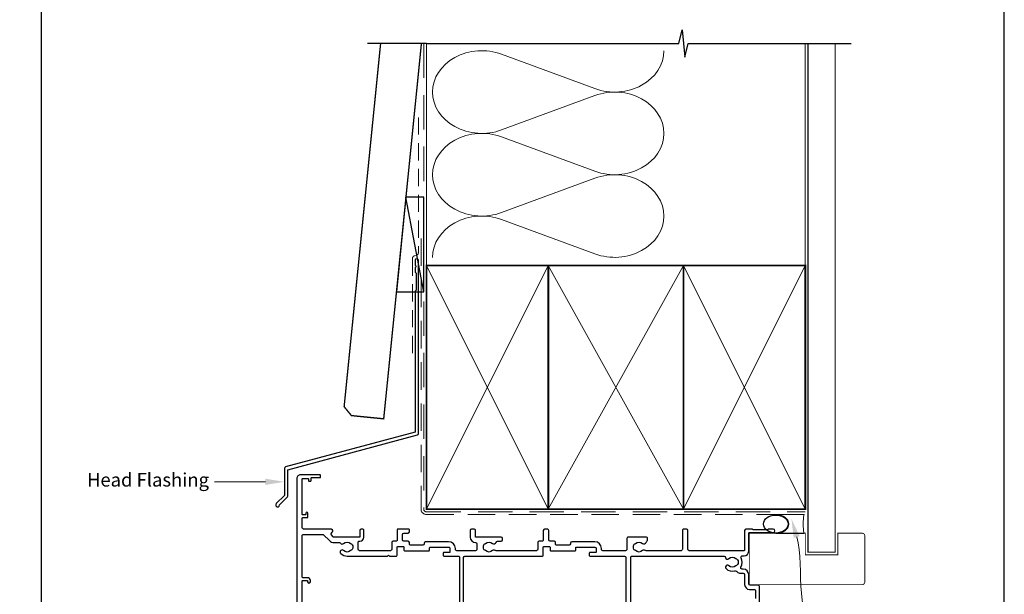
# Model space of a CAD drawing. Units: millimetres. Extents: x 23 to 1863, y -511 to 568.
# Drawn here: x 1128 to 1492, y 189 to 401 of the extents above; entities that cross this region are included whole.
import ezdxf
from ezdxf import colors
from ezdxf.entities.mleader import LeaderData, LeaderLine
from ezdxf.math import Vec2, Vec3

# ---------------------------------------------------------------- set-up
doc = ezdxf.new("R2010")
doc.units = ezdxf.units.MM
doc.header["$MEASUREMENT"] = 0
doc.linetypes.add('DASHED', pattern=[19.049999999999997, 12.7, -6.35])
doc.layers.get('Defpoints').update_dxf_attribs({"color": 1})
doc.layers.add('APL Joinery', color=2, linetype='Continuous')
doc.styles.add('General notes', font='arial.ttf', dxfattribs={"height": 3.5})

# ---------------------------------------------------------------- blocks, each defined once
blk = doc.blocks.new('sealant')
at = {"layer": 'APL Joinery', "color": 9, "lineweight": 20}
blk.add_lwpolyline([(-10.45984990004368, -7), (0, -7, -0.1068061593530725), (0, 0), (-10.45984990004368, 0)], format="xyb", dxfattribs=at)
at = {"layer": 'APL Joinery', "color": 9, "lineweight": 20, "extrusion": (0, 0, -1)}
blk.add_ellipse((-10.45984990004368, -3.5), major_axis=(4.773875349063309, 6.177307532319916e-14), ratio=0.7331569729165103, start_param=-1.570796326794887, end_param=1.570796326794906, dxfattribs=at)
at = {"layer": 'APL Joinery', "color": 7, "lineweight": 25}
blk.add_ellipse((-10.45984990004368, -3.500000000000199), major_axis=(-4.563137715513591, 3.552713678800501e-14), ratio=0.7286652753643074, dxfattribs=at)

msp = doc.modelspace()

# ---------------------------------------------------------------- linework, layer by layer
at = {"layer": 'APL Joinery', "color": 250, "lineweight": 5}
for p, q in [((1306.370503360427, 388.0905577339952), (1340.91157156309, 375.3890342792704)), ((1340.91157156309, 372.8244336793717), (1306.370503360427, 360.1228987778115)), ((1306.370503360427, 357.5582900686853), (1340.91157156309, 344.8567666139605)), ((1340.91157156309, 342.2921660140618), (1306.370503360427, 329.5906311125015)), ((1306.370503360427, 327.0260362360302), (1340.91157156309, 314.3245127813054))]:
    msp.add_line(p, q, dxfattribs=at)
at = {"layer": 'APL Joinery', "color": 9, "ltscale": 0.7}
for points in [[(1278.644551168471, 392.0343251626809), (1371.894551168471, 392.0343251626809), (1373.144551168471, 397.0343251626809), (1374.144551168471, 387.0343251626809), (1375.394551168471, 392.0343251626807), (1418.644551168471, 392.0343251626807)], [(1418.644551168471, 392.0343251626809), (1435.644551168471, 392.0343251626809)]]:
    msp.add_lwpolyline(points, dxfattribs=at)
at = {"layer": 'APL Joinery', "color": 7, "lineweight": 30, "const_width": 0.5}
msp.add_lwpolyline([(1261.691448532569, 392.0343251626809), (1248.208857363765, 257.8842432745211), (1250.893819659397, 254.5992809503829), (1262.833668898949, 253.3992808933678), (1276.767015768696, 392.0343251626809)], dxfattribs=at)
at = {"layer": 'APL Joinery', "color": 9}
msp.add_lwpolyline([(1278.644551168471, 392.0343251626809), (1256.846776267593, 392.0343251626809)], dxfattribs=at)
at = {"layer": 'APL Joinery', "color": 8, "linetype": 'DASHED', "lineweight": 5}
msp.add_lwpolyline([(1277.644551168471, 392.0343251626809), (1277.644551168471, 220.0421941692826, 0.4142135623730951), (1278.644551168471, 219.0421941692826), (1418.644551168471, 219.0421941692826)], format="xyb", dxfattribs=at)
at = {"layer": 'APL Joinery', "color": 250, "lineweight": 13}
for points in [[(1278.644551168471, 310.0421941692828), (1278.644551168471, 392.0343251626809)], [(1418.644551168471, 310.0421941692825), (1418.644551168471, 392.0343251626809)]]:
    msp.add_lwpolyline(points, dxfattribs=at)
at = {"layer": 'APL Joinery', "color": 7, "lineweight": 25}
for points, const_width in [([(1429.644551168471, 392.039289110704), (1429.644551168471, 204.1442988324326), (1419.644551168471, 204.1442988324326), (1419.644551168471, 392.039289110704)], 0.4), ([(1418.644551168471, 192.1439567099093), (1397.968861443268, 192.1439567099093), (1397.968861443268, 211.1439567099093), (1418.644551168471, 211.1439567099093)], 0.3)]:
    msp.add_lwpolyline(points, dxfattribs=dict(at, const_width=const_width))
at = {"layer": 'APL Joinery', "color": 7, "linetype": 'DASHED', "lineweight": 13, "ltscale": 0.5}
msp.add_lwpolyline([(1275.644551168483, 364.7511405138814), (1275.644551168472, 314.7511405138814, -0.3394542588633536), (1274.903370213578, 313.7852146875904), (1274.185732123376, 313.592924140865, 0.339454258863375), (1273.444551168475, 312.6269983145777), (1273.44455116847, 277.5569664119474)], format="xyb", dxfattribs=at)
at = {"layer": 'APL Joinery', "color": 7}
msp.add_lwpolyline([(1267.543222415828, 300.2587444813261), (1277.644551168471, 300.2587444813261), (1277.644551168471, 335.2587444813262), (1271.060854938048, 335.2587444813262)], close=True, dxfattribs=at)
at = {"layer": 'APL Joinery', "color": 250}
for points in [[(1277.644551168471, 300.2587444813261), (1271.060854938048, 335.2587444813262)], [(1373.644558343817, 220.0421941692826), (1373.644551168471, 310.0421941692825)], [(1373.644551168471, 220.0421941692826), (1373.644558343817, 310.0421941692825)]]:
    msp.add_lwpolyline(points, dxfattribs=at)
at = {"layer": 'APL Joinery', "color": 7, "linetype": 'DASHED', "lineweight": 13, "ltscale": 0.8}
msp.add_lwpolyline([(1276.644551168471, 320.0421941692825), (1276.644551168471, 220.0421941692826, 0.4142135623730951), (1278.644551168471, 218.0421941692826), (1418.198215672207, 218.0421941692826)], format="xyb", dxfattribs=at)
at = {"layer": 'APL Joinery', "color": 2, "lineweight": 25}
msp.add_lwpolyline([(1275.644551168476, 247.9406299059369), (1275.644551168476, 311.9569664119474, 1.000000000000012), (1274.444551168476, 311.9569664119474), (1274.444551168476, 310.1569664119475), (1274.844551168476, 309.7569664119475), (1274.444551168476, 309.3569664119475), (1274.444551168476, 307.5569664119474), (1274.844551168476, 307.1569664119474), (1274.844551168476, 300.9569664119474), (1274.444551168476, 300.5569664119474), (1274.444551168476, 248.4777587975222), (1226.518850331471, 235.6361059615512, 0.3394542588633768), (1226.148259854022, 235.1531430484066), (1226.148259854023, 225.1159649718358), (1223.105619166903, 222.0733242847164, 1.488371740198618), (1224.300557465841, 221.5712063088064), (1227.201813244616, 224.4724620875812, 0.1989123673796619), (1227.348259854022, 224.8260154781745), (1227.348259854022, 234.6160141568214), (1275.273960691027, 247.4576669927924, 0.3394542588633747)], format="xyb", close=True, dxfattribs=at)
at = {"layer": 'APL Joinery', "color": 7, "lineweight": 35, "const_width": 0.7}
for points in [[(1278.644551168471, 220.0421941692826), (1278.644551168471, 310.0421941692825), (1323.644551168471, 310.0421941692825), (1323.644551168471, 220.0421941692826)], [(1323.644543993126, 220.0421941692826), (1323.644543993126, 310.0421941692825), (1373.644543993126, 310.0421941692825), (1373.644543993126, 220.0421941692826)], [(1373.644551168471, 220.0421941692826), (1373.644551168471, 310.0421941692825), (1418.644551168471, 310.0421941692825), (1418.644551168471, 220.0421941692826)]]:
    msp.add_lwpolyline(points, close=True, dxfattribs=at)
at = {"layer": 'APL Joinery', "color": 250, "lineweight": 5}
for points in [[(1278.644551168471, 220.0421941692826), (1323.644551168471, 310.0421941692825)], [(1278.644551168471, 310.0421941692825), (1323.644551168471, 220.0421941692826)], [(1323.644543993126, 220.0421941692826), (1373.644543993126, 310.0421941692825)], [(1323.644543993126, 310.0421941692825), (1373.644543993126, 220.0421941692826)], [(1373.644551168471, 220.0421941692826), (1418.644551168471, 310.0421941692825)], [(1373.644551168471, 310.0421941692825), (1418.644551168471, 220.0421941692826)]]:
    msp.add_lwpolyline(points, dxfattribs=at)
at = {"layer": 'APL Joinery', "color": 7, "lineweight": -2, "const_width": 0.7}
msp.add_lwpolyline([(1373.644558343817, 220.0421941692826), (1373.644558343817, 310.0421941692825), (1373.644551168471, 310.0421941692825), (1373.644551168471, 220.0421941692826)], close=True, dxfattribs=at)
at = {"layer": 'APL Joinery', "color": 2, "lineweight": 25}
for points in [[(1401.718658077891, 173.1939440463614), (1401.71877085377, 191.3939436863582, 0.4142135672364871), (1401.218773183856, 191.8939460164331), (1398.218802159215, 191.8939567066275, -0.4142125186683859), (1397.718803940931, 192.3939567066238), (1397.718803940931, 195.8939656151895, 0.41421251866826), (1395.718811067796, 197.8939656151767), (1395.269964389786, 197.8939672146118, -0.5773503161549857), (1394.836955212269, 198.6439692831748, 0.253140860498306), (1394.931966720707, 202.0683594750024, -0.5590068266794441), (1395.378176599148, 202.793967151699), (1396.018796018686, 202.7939646323259, 0.414213562373095), (1397.718803940931, 204.4939567100257), (1397.718861443268, 211.0939579255999, -0.4142123754786646), (1398.018862841305, 211.3939553118546), (1406.76886405691, 211.3939145354454, 0.9999999999999997), (1406.768870115119, 212.693914535432), (1404.968870115138, 212.6939229237203), (1404.668868717094, 212.3939243217717), (1399.418868717151, 212.3939487876135), (1399.118870115202, 212.6939501856589), (1396.718870115228, 212.693961370044, 0.4142135623730949), (1396.218867785153, 212.193963700129), (1396.218803940956, 204.8939637002666, -0.414213562373095), (1396.018803008926, 204.6939646323005), (1375.71774614839, 204.694022472818, -0.4142115003114801), (1375.217747338478, 205.1940201427362), (1375.217714716454, 212.194213461634, 0.4142121974445322), (1374.71771471646, 212.6942111315536), (1373.717714716449, 212.6942111315532, 0.4142149273030002), (1373.217714716454, 212.1942088014732), (1373.217747338417, 205.1940285987232, -0.4148633974389758), (1372.717746703649, 204.6944842241089), (1359.781502977425, 204.6940350449097, -0.155478467249909), (1359.494790901743, 204.7939336177226, 0.3715233157307712), (1358.517647202445, 204.727701926947, -0.4105354136279991), (1355.917852746556, 204.7276898114876, 0.1208298210875567), (1355.611161755862, 204.9109515559846, -0.2159691418843663), (1355.301860253971, 205.1841640756986, -0.2141168045769561), (1355.301852239716, 206.9039021137126, -0.2159691418845834), (1355.611151195165, 207.1771175162037, 0.1208298210876156), (1355.917840477787, 207.3603821191516, -0.4105353793450978), (1358.517634779199, 207.360394387156, 0.6094542085299695), (1359.784974141314, 207.7741667220519, -0.274385351698969), (1360.114268307746, 208.1669446317653, 0.3192319802946756), (1360.315702188085, 208.4502902156903), (1360.315702188085, 209.1946998346569, 0.4142149273029752), (1359.815699858004, 209.6946998346514), (1353.217722571191, 209.6942111315541, 0.4142135623733614), (1352.717724901276, 209.1942088014792), (1352.717744008695, 205.1938578085126, -0.414214963210364), (1352.217743947403, 204.6938554784322), (1343.817665156122, 204.6938565082299, -0.4142148913958746), (1343.317665217425, 205.1938588383103), (1343.317666616561, 205.4940925314188, 0.414213562372882), (1340.81767826699, 207.9941041817913), (1332.317804105288, 207.9941437925679, 0.4142135623730949), (1331.817801775213, 207.4941461226538), (1331.817800377162, 207.1941454746732, -0.4142134381083064), (1331.31779825922, 206.6941478047577), (1326.817672472823, 206.694166866814, -0.4142136866381612), (1326.317674590776, 207.1941691968898), (1326.317676920901, 207.6941787489107, 0.4142135412210741), (1325.817679287095, 208.1941810789852), (1324.317711609115, 208.1941881773994, -0.4142121763116988), (1323.817713975304, 208.6941881774267), (1323.817713975336, 212.1942111315209, 0.4142135623922747), (1323.317713975336, 212.6942111315537), (1322.317713975336, 212.6942111315541, 0.4142135623539154), (1321.817713975336, 212.1942111315869), (1321.817713975304, 208.6942023744962, -0.4142149484363824), (1321.317711609115, 208.1942023745344), (1320.317748931174, 208.1942071067363, 0.4142093338849056), (1319.817746565076, 207.6942166914226), (1319.817698641226, 205.194193416641, -0.4142082562193782), (1319.317698114824, 204.6942030013222), (1304.344709226828, 204.6939229155394, -0.1623443462619102), (1304.044605265727, 204.7940008614808, 0.3715233157306521), (1303.067461566429, 204.7277691707048, -0.4105354136281013), (1300.46766711054, 204.7277570552453, 0.1208298210875308), (1300.160976119845, 204.9110187997424, -0.2159691418843663), (1299.851674617955, 205.1842313194564, -0.2141168045770077), (1299.8516666037, 206.9039693574707, -0.2159691418844962), (1300.160965559149, 207.1771847599614, 0.120829821087584), (1300.467654841771, 207.3604493629089, -0.4105353793451479), (1303.067449143183, 207.3604616309138, 0.6094542085296784), (1304.334788505297, 207.7742339658101, -0.3679373360534978), (1304.828357207866, 208.1943112798502), (1306.26754771869, 208.1943179867087, 0.414213562373095), (1306.767545388605, 208.6943203167837), (1306.767543058524, 209.1943203167782, 0.4142135623728286), (1306.26754072845, 209.6943179866924), (1296.802558204102, 209.6946679203404), (1296.802552370632, 212.1947006663925, 0.4142135623533826), (1296.302552370632, 212.6947006663598), (1295.302552370632, 212.6947006663598, 0.4142135623725622), (1294.802552370632, 212.1947006663598), (1294.802552370795, 209.694665051379, 0.4101146909594584), (1296.774549526106, 207.6948866907644, -0.4101170327638256), (1297.267548814969, 207.1949380913404), (1297.267558372678, 205.1939250522703, -0.414214963210364), (1296.767558311387, 204.6939227221904), (1289.817671149736, 204.6943144636955, -0.4142148913958744), (1289.317671211039, 205.1943167937755), (1289.317672610176, 205.4945504868836, 0.4142135623729353), (1286.817684260604, 207.9945621372565), (1278.317810098902, 207.9946017480331, 0.4142135623733613), (1277.817807768827, 207.494604078119), (1277.817806370777, 207.1946034301389, -0.4142134381083064), (1277.317804252835, 206.6946057602229), (1272.817678466438, 206.6946248222796, -0.4142136866378946), (1272.31768058439, 207.194627152355), (1272.317682914515, 207.6946367043759, 0.4142135412210741), (1271.817685280709, 208.1946390344504), (1270.317717602729, 208.1946461328646, -0.4142121763116989), (1269.817719968918, 208.6946461328919), (1269.817719968937, 210.694669087023, -0.4142135623704312), (1270.317719968937, 211.1946690870184), (1271.817701844172, 211.1946690870184, 0.4142121762925191), (1272.317701844167, 211.6946667208297), (1272.317705156835, 212.3946676673052, 0.414214948454852), (1272.017705156839, 212.6946690870184), (1268.117719968938, 212.6946690870189, 0.4142135623716138), (1267.817719968937, 212.3946690870204), (1267.817719968918, 208.6946603299612, -0.4142149484362492), (1267.317717602729, 208.1946603299995), (1266.317754924788, 208.1946650622013, 0.4142093338847767), (1265.817752558691, 207.6946746468878), (1265.817704634839, 205.1946513721062, -0.4142082562193865), (1265.317704108438, 204.6946609567874), (1253.918849321419, 204.6946729596287, -0.4142132539607633), (1253.418849847912, 205.1946729596287), (1253.418849847911, 207.8946906413292, -0.4142135623739828), (1253.718849847912, 208.1946906413298), (1253.983849847959, 208.1946906413298, 0.4142128789486816), (1255.483849847955, 209.6946871412931), (1255.483855681377, 212.1946994996809, 0.414214245797926), (1254.983855681379, 212.6947006663598), (1254.48385568138, 212.6947006663598, 0.4142135623533827), (1253.98385568138, 212.1947006663598), (1253.983849847906, 209.6946659019893), (1244.525970449769, 209.6946891165499, -0.199559479747137), (1244.171164391075, 209.8411357291822), (1243.517212227355, 210.4963288426077, -0.416061212708495), (1243.5194480915, 211.2056574369612), (1243.834047626304, 211.5163152040589, 0.2005512775912559), (1243.982730099856, 211.8720904078189), (1243.982730099856, 212.1946936314723, 0.4142128085127494), (1243.482731386776, 212.6946936314705), (1233.218870552227, 212.6947197916282, -0.4142134891953196), (1232.718872882312, 213.1947219967808), (1232.718888318436, 216.6947256808174, -0.4142135679325432), (1232.918889200497, 216.8947247987524), (1234.618889281516, 216.8947173012141, 0.4142135651528208), (1234.818890163578, 217.0947164172506), (1234.818896338021, 218.4947164153325, 0.9996511602756343), (1234.018896239402, 218.4944408230806), (1234.018894573902, 218.094719962581, -0.4142135679338824), (1233.818893691841, 217.8947208446455), (1232.918893691849, 217.8947248139305, -0.4142135679352071), (1232.718894573915, 218.0947256997891), (1232.718952597764, 231.1947256996603, -0.4142135623730949), (1232.918953479825, 231.3947248137981), (1234.818953479807, 231.3947164341974, -0.4142135679338784), (1235.018952597742, 231.1947155521355), (1235.018949951552, 230.5947155445472, 0.4142135651541533), (1235.218949067588, 230.3947146624862), (1235.818949069481, 230.3947120162959, 0.41421356515282), (1236.018949951542, 230.5947111323324), (1236.018953920827, 231.4947111266277, -0.4142135679325471), (1236.218954802888, 231.6947102445627), (1239.318954424621, 231.6947045111531, 0.4142135651528214), (1239.518955306682, 231.8947036271896), (1239.518957952872, 232.4947036290821, 0.4142135621773027), (1239.318958840566, 232.6947045111436), (1232.118958862786, 232.6947284293713, 0.4142135679337834), (1230.718952661777, 231.2947346038284), (1230.718669960458, 173.1947258180956, 0.4142135573245717)], [(1232.718720355958, 184.5947169470409), (1232.718759763541, 193.4947169725836, -0.4142135623730949), (1232.918760645603, 193.694716086721), (1234.518810678312, 193.6947090299939, -0.4142135679338797), (1234.718809796247, 193.4947081479325), (1234.718808473152, 193.1947081393926, 0.9999999999999997), (1235.718808473142, 193.1947037243297), (1235.7188106783, 193.6947037338171, 0.4142135651533538), (1234.718815098119, 194.6947081441242), (1232.918764695201, 194.6947160829157, -0.4142135623717632), (1232.718765577266, 194.8947169649771), (1232.718859517016, 210.1947194292641, -0.4142135679338784), (1233.218861731662, 210.694717224101), (1240.283305130403, 210.6947030376967, -0.1989118454804859), (1240.636857516926, 210.5482564282909), (1242.758186380321, 208.4269275648956, 0.1989118454807074), (1244.525948312933, 207.6946945178672), (1246.456358683048, 207.6946906413298, -0.2490696068312517), (1246.87060437539, 207.4746888286125, 0.4694134357800192), (1248.018958604938, 207.3610298673637, -0.4105353793450512), (1250.618752906352, 207.3610181995448, 0.1208298210875787), (1250.925442231283, 207.1777536673997, -0.2159691418848345), (1251.234741249806, 206.9045383363121, -0.2141168045769719), (1251.234733632567, 205.1848002982968, -0.2159691418846725), (1250.92543219375, 204.9115877071775, 0.1208298210875502), (1250.618741245364, 204.7283258918785, -0.4105354136279539), (1248.018946789472, 204.7283374071515, 0.9999999999997854), (1246.964971336683, 203.6610343832088, 0.1972789051558797), (1249.318835073352, 202.694677803381), (1264.218134587909, 202.6946621146183), (1264.618134377312, 203.0946619040208), (1265.018134587909, 202.6946616934231), (1267.517660695916, 202.6946586402617, 0.4142125058566211), (1267.817661011808, 202.994657242213), (1267.817674992293, 205.9946579495438, -0.4142135835253877), (1268.017675938766, 206.1946570175094), (1270.117675938743, 206.1946470795149, -0.414213541218815), (1270.317674992264, 205.9946461474845), (1270.317669866085, 204.8946455909034, 0.4142135492110204), (1270.517668920334, 204.6946446588729), (1273.117671922993, 204.6946266896214), (1279.617794805214, 204.6945960176888, 0.4142135755351778), (1279.817795652391, 204.8945950856553), (1279.817799846533, 205.7945947578162, -0.4142135623717631), (1280.017800778564, 205.9945938257827), (1286.817674940283, 205.9945621372779, -0.414213562373095), (1287.317672610198, 205.4945598072038), (1287.317666551989, 204.1945597855522, -0.414213588560722), (1287.117665602076, 203.9945607175867), (1285.017665636335, 203.9945706916908, 0.414213588561388), (1284.817664686423, 203.7945716237248), (1284.817660492278, 202.8945716237343, 0.4142132913331696), (1285.017659315291, 202.6945706917056), (1290.367556598475, 202.6945706917052, -0.4142139209822622), (1290.867556598475, 202.1945700795211), (1290.867533580298, 183.3945375622318, -0.4142149273029877)], [(1292.367533580298, 183.3945357257196), (1292.367556598062, 202.1942314651499, -0.4142135121763355), (1292.867557124555, 202.6942308529654), (1321.517654702301, 202.694200684796, 0.414212505857065), (1321.817655018194, 202.9941992867478), (1321.817668998679, 205.9941999940786, -0.4142135835253982), (1322.017669945152, 206.1941990620442), (1324.117669945128, 206.1941891240497, -0.4142135412188254), (1324.31766899865, 205.9941881920193), (1324.317663872471, 204.8941876354382, 0.4142135492110308), (1324.51766292672, 204.6941867034077), (1327.117665929378, 204.6941687341562), (1333.6177888116, 204.6941380622236, 0.4142135755351882), (1333.817789658777, 204.8941371301901), (1333.817793852919, 205.7941368023515, -0.414213562373095), (1334.017794784949, 205.9941358703175), (1340.817668946669, 205.9941041818131, -0.4142135623728286), (1341.317666616583, 205.4941018517386), (1341.317660558375, 204.194101830087, -0.414213588560722), (1341.117659608462, 203.9941027621215), (1339.017659642721, 203.9941127362256, 0.414213588561388), (1338.817658692809, 203.7941136682596), (1338.817654498664, 202.8941136682691, 0.41421329133318), (1339.017653321677, 202.6941127362404), (1351.817745199805, 202.6940485951675, -0.4142132456335409), (1352.31774223393, 202.1940462650957), (1352.317616409627, 175.6940521747244, -0.41421358410637)], [(1354.117625583958, 177.1101363017071), (1354.117742480433, 202.194043908575, -0.4142135623736278), (1354.617744810507, 202.6940415784896), (1388.646406922136, 202.6939985228239, -0.3909468341867695), (1389.14480220335, 202.233996285973, 0.6373843198967664), (1390.419381433433, 201.7603365668608, -0.4105353793453023), (1393.019175734844, 201.7603242988559, 0.1208298210876155), (1393.325865017467, 201.5770596959089, -0.2159691418845208), (1393.635163972916, 201.3038442934173, -0.2141168045769979), (1393.635155958661, 199.5841062554039, -0.2159691418844971), (1393.32585445677, 199.3108937356894, 0.1208298210875839), (1393.019163466076, 199.1276319911929, -0.410535413628001), (1390.419369010187, 199.1276441066518, 1.000000000000214), (1389.365393311002, 198.060341326028, 0.2609353577975336), (1392.521628123469, 197.1914889684897, -0.2675868644428022), (1393.481264009488, 196.914437449125, 0.2037462020448178), (1394.705471488487, 196.3939698358502), (1395.718805620319, 196.3939664322882, -0.4142125786107819), (1396.218803940931, 195.8939664322909), (1396.218803940931, 192.1939587071199, 0.4142125786108501), (1398.018797895134, 190.3939587071297), (1399.718766193632, 190.393952997317, -0.4142135672364871), (1400.218763863546, 189.8939506713934), (1400.21875668399, 186.9939516917086, -0.4142142021838806)]]:
    msp.add_lwpolyline(points, format="xyb", dxfattribs=at)
at = {"layer": 'APL Joinery', "color": 7, "lineweight": 25, "const_width": 0.3}
msp.add_lwpolyline([(1397.968861443268, 211.1439567099093), (1418.644551168471, 211.1439567099093), (1418.644551168471, 203.1439567099093), (1430.644551168471, 203.1439567099093), (1430.644551168471, 211.1439567099093), (1439.644551168471, 211.1439567099093, -0.4142135623730955), (1440.644551168471, 210.1439567099093), (1440.644551168471, 193.1439567099093, -0.414213562373095), (1439.644551168471, 192.1439567099093), (1397.968861443268, 192.1439567099093)], format="xyb", dxfattribs=at)
at = {"layer": 'APL Joinery', "color": 250, "lineweight": 5}
for centre, major_axis, ratio, start_param, end_param in [((1299.076468165794, 374.1067116637187), (18.18191699732267, 5.359687681650962e-14), 0.8396324958161577, 1.158002565562929, 3.141592391340665), ((1299.076468165794, 343.5744439984088), (18.18191699732267, 5.150517899106926e-15), 0.8396324958161577, 1.158002565562932, 3.141592391340668), ((1299.076468165794, 313.0421901657538), (-18.18191699732266, 9.187714475557149e-15), 0.839632495816157, 4.299595219152725, 6.28318504493046)]:
    msp.add_ellipse(centre, major_axis=major_axis, ratio=ratio, start_param=start_param, end_param=end_param, dxfattribs=at)
at = {"layer": 'APL Joinery', "color": 250, "lineweight": 5, "extrusion": (0, 0, -1)}
for centre, major_axis, ratio, start_param, end_param in [((1348.205599941147, 389.3728551722301), (-18.18191699732266, 4.148528708715893e-14), 0.8396324958161583, 3.141592653589791, 5.125182398197492), ((1348.205593124568, 358.8406013395749), (18.18191699732266, 9.187714475557149e-15), 0.8396324958161583, 4.299596206795183, 6.283185307179586), ((1299.076468165794, 374.1067196707763), (-18.18191699732267, 1.72621076284576e-14), 0.8396324958161577, 4.299595219152724, 6.283185044930461), ((1348.205599941147, 358.8405875069201), (-18.18191699732266, 1.322491105200737e-14), 0.8396324958161582, 3.141592653589792, 5.125182398197492), ((1299.076468165794, 343.5744520054664), (-18.18191699732267, 3.744809051070871e-14), 0.8396324958161581, 4.299595219152724, 6.283185044930459), ((1348.205593124568, 328.3083336742649), (18.18191699732266, 9.187714475557149e-15), 0.8396324958161583, 4.299596206795183, 6.283185307179586), ((1348.205599941147, 328.3083336742651), (-18.18191699732266, 4.148528708715892e-14), 0.8396324958161582, 3.141592653589791, 5.125182398197492)]:
    msp.add_ellipse(centre, major_axis=major_axis, ratio=ratio, start_param=start_param, end_param=end_param, dxfattribs=at)
at = {"layer": 'Defpoints', "color": 8}
msp.add_lwpolyline([(1136.19, 19.30270446324565), (1492.19, 19.30270446324565), (1492.19, 499.5844011615753), (1136.19, 499.5844011615753)], close=True, dxfattribs=at)

# ---------------------------------------------------------------- block references
at = {"layer": 'APL Joinery', "color": 8}
msp.add_blockref('sealant', (1418.198215672207, 218.0421941692826), dxfattribs=at)

# ---------------------------------------------------------------- leaders
at = {"layer": 'APL Joinery', "lineweight": 5}
ml = msp.add_multileader_mtext('Standard', dxfattribs=at)
ml.set_content('{\\C7;Head Flashing}', color=3, style='General notes')
ml.set_leader_properties(color=7, lineweight=13)
ml.build(insert=Vec2(0, 0))
ml.multileader.update_dxf_attribs({"leader_type": 2, "dogleg_length": 10, "arrow_head_size": 7})
ctx = ml.context
ctx.base_point, ctx.char_height, ctx.arrow_head_size, ctx.plane_origin = Vec3(1152.258844182596, 230.1345540101206), 5, 7, Vec3(1384.365563363722, 362.4052580134953)
ctx.text_align_type = 2
notes = []
notes.append((ctx, [(1, (1, 1, 0), (1210.273168875638, 230.1345540101206), (-1, 0), 10, [(1, [(1226.148259854022, 230.1345540101212)], 0, [])])]))
ctx.mtext.insert, ctx.mtext.width, ctx.mtext.defined_height, ctx.mtext.alignment, ctx.mtext.line_spacing_style, ctx.mtext.flow_direction = Vec3(1198.273168875638, 233.3695471888381), 69.9675812952562, 6.823445638612611, 3, 2, 5
at = {"layer": 'APL Joinery', "color": 0}
ml = msp.add_multileader_mtext('Standard', dxfattribs=at)
ml.set_content('{\\C0;Air Seal}', color=3, style='General notes')
ml.set_leader_properties(lineweight=13)
ml.build(insert=Vec2(0, 0))
ml.multileader.update_dxf_attribs({"leader_type": 2, "dogleg_length": 10, "arrow_head_size": 7})
ctx = ml.context
ctx.base_point, ctx.char_height, ctx.arrow_head_size, ctx.plane_origin = Vec3(1425.153807474466, 176.4927582583705), 5, 7, Vec3(1703.778058096388, 264.3082587484506)
notes.append((ctx, [(0, (1, 1, 0), (1415.153807474466, 176.4927582583705), (1, 0), 10, [(1, [(1413.50721418839, 216.4696719577114)], 0, [])])]))
ctx.mtext.insert, ctx.mtext.width, ctx.mtext.defined_height, ctx.mtext.line_spacing_style, ctx.mtext.flow_direction = Vec3(1427.153807474466, 179.0353912733774), 38.36789248389869, 6.823445638612611, 2, 5
for ctx, leaders in notes:
    for number, flags, end, landing, length, lines in leaders:
        leader = LeaderData()
        leader.index, (leader.has_last_leader_line, leader.has_dogleg_vector, leader.attachment_direction) = number, flags
        leader.last_leader_point, leader.dogleg_vector, leader.dogleg_length = Vec3(end), Vec3(landing), length
        for number, points, colour, breaks in lines:
            line = LeaderLine()
            line.index, line.vertices, line.color, line.breaks = number, Vec3.list(points), colors.encode_raw_color(colour), breaks
            leader.lines.append(line)
        ctx.leaders.append(leader)

doc.saveas('drawing.dxf')
